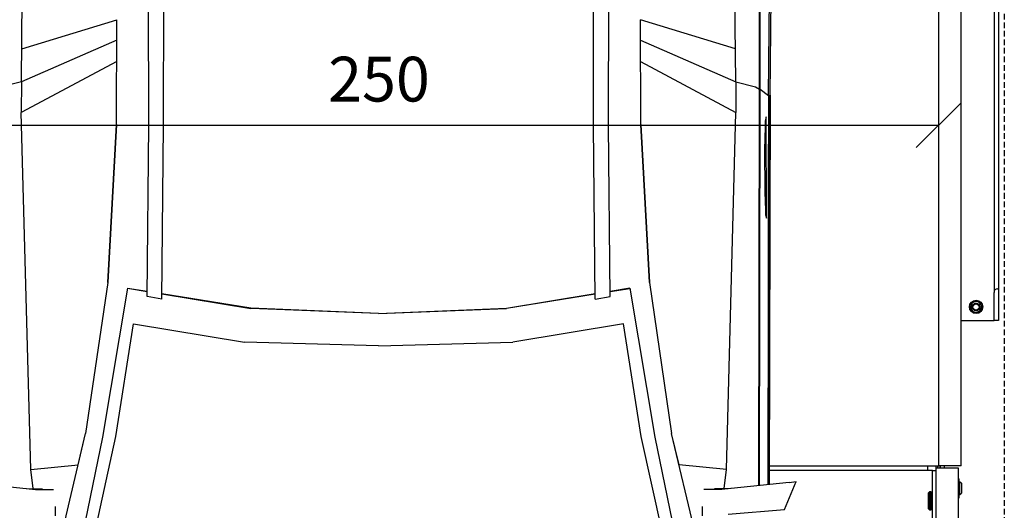
# Model space of a CAD drawing. Units: millimetres. Extents: x 18830 to 40648, y 6019 to 17986.
# Drawn here: x 38399 to 40598, y 8630 to 9725 of the extents above; entities that cross this region are included whole.
import ezdxf

# ---------------------------------------------------------------- set-up
doc = ezdxf.new("R2010")
doc.units = ezdxf.units.MM
doc.header["$PDSIZE"] = -1
doc.linetypes.add('SLD-Linia-ciągła', pattern=[0])
doc.linetypes.add('SLD-Linia-przerywana', pattern=[1.905, 1.27, -0.635])
doc.layers.add('DIM', color=7, linetype='SLD-Linia-ciągła')
doc.styles.get("Standard").update_dxf_attribs({"font": 'romans__.ttf', "width": 0.8, "height": 100})
doc.dimstyles.new('ISO-1', dxfattribs={"dimtxt": 150, "dimasz": 100, "dimexe": 75, "dimexo": 0, "dimgap": 40, "dimtad": 1, "dimdec": 0, "dimlfac": 0.1, "dimtxsty": 'Standard', "dimblk": 'OBLIQUE', "dimcen": 2.5, "dimadec": 0, "dimazin": 0, "dimtfac": 1, "dimtmove": 0, "dimatfit": 3, "dimfxl": 1, "dimarcsym": 0})

# ---------------------------------------------------------------- blocks, each defined once
blk = doc.blocks.new('A$C5E793984')
for p, q in [((1623.7, 1849.2), (1610.5, 1719.4)), ((2518.4, 1729.9), (2506.8, 1774.3)), ((1610.5, 1719.4), (1608.4, 1698.6)), ((1610.5, 1718.6), (1610, 1682.7)), ((1652.9, 1709.4), (2449.9, 1730.5)), ((2563.6, 1517.3), (2449.9, 1730.5)), ((2518.4, 1729.9), (2449.9, 1730.5)), ((2518.4, 1729.9), (3598, 1719.7)), ((2611.4, 1517.1), (2518.4, 1729.9)), ((2592, 1729.2), (2657.1, 1517)), ((1608.4, 1698.6), (1608.4, 1658.4)), ((1610.3, 1704.1), (1652.9, 1709.4)), ((1652.9, 1709.4), (1663.1, 1603.3)), ((1365.3, 1674), (1733, 1586.7)), ((1570.5, 1654.7), (1549.7, 1655)), ((1725.3, 1549.3), (1343.7, 1627.1)), ((1404.1, 1590.1), (1726.2, 1519)), ((1663.1, 1603.3), (1733, 1586.7)), ((2070, 1537.2), (1733, 1586.7)), ((2070, 1537.3), (1733, 1586.7)), ((2057.3, 1493.3), (1725.3, 1549.3)), ((1726.2, 1519), (1978.2, 1479.4)), ((2070, 1537.3), (2423.2, 1517.7)), ((2423.2, 1517.7), (2070, 1537.2)), ((2423.2, 1517.7), (2657.1, 1517)), ((2423.2, 1517.7), (2657.1, 1517)), ((1978.2, 1479.4), (1937.3, 1232.1)), ((2057.3, 1493.3), (2050.1, 1449.4)), ((2050.1, 1449.4), (2057.2, 1493.3)), ((2033.4, 1416.4), (2038.7, 1449.5)), ((2038.7, 1449.5), (2421.4, 1445.6)), ((2421.4, 1445.6), (2997.3, 1447.1)), ((2044.8, 1416.2), (2012.6, 1217.7)), ((2012.7, 1217.7), (2044.8, 1416.2)), ((2033.4, 1416.4), (2420.6, 1412.6)), ((2420.6, 1412.6), (3000, 1411.5)), ((1928.9, 932.4), (1937.3, 1232.1)), ((2000.8, 932.3), (2012.6, 1217.7)), ((2000.9, 932.4), (2012.7, 1217.7)), ((1928.9, 932.4), (1937.3, 632.6)), ((2000.8, 932.3), (2012.6, 647)), ((2000.9, 932.4), (2012.7, 647)), ((2044.8, 448.5), (2012.6, 647)), ((2012.7, 647), (2044.8, 448.5)), ((1978.2, 385.3), (1937.3, 632.6)), ((2033.4, 448.4), (2420.6, 452.1)), ((2033.4, 448.4), (2038.7, 415.2)), ((2420.6, 452.1), (3000, 453.2)), ((2038.7, 415.2), (2421.4, 419.1)), ((2421.4, 419.1), (2997.3, 417.7)), ((2057.3, 371.4), (2050.1, 415.3)), ((2050.1, 415.3), (2057.2, 371.4)), ((1726.2, 345.7), (1978.2, 385.3)), ((2057.3, 371.4), (1725.3, 315.4)), ((1404.1, 274.6), (1726.2, 345.7)), ((2423.2, 347), (2070, 327.5)), ((2070, 327.5), (2423.2, 347)), ((2423.2, 347), (2657.1, 347.7)), ((2423.2, 347), (2657.1, 347.7)), ((2563.6, 347.4), (2449.9, 134.2)), ((2611.4, 347.6), (2518.4, 134.8)), ((2592, 135.5), (2657.1, 347.7)), ((1725.3, 315.4), (1343.7, 237.6)), ((2070, 327.5), (1733, 278)), ((2070, 327.5), (1733, 278)), ((1365.3, 190.7), (1733, 278)), ((1663.1, 261.4), (1733, 278)), ((1652.9, 155.4), (1663.1, 261.4)), ((1570.5, 210), (1549.7, 209.8)), ((1608.4, 166.1), (1608.4, 206.3)), ((1610.5, 146.1), (1610, 182)), ((1610.5, 145.3), (1608.4, 166.1)), ((1610.3, 160.6), (1652.9, 155.4)), ((1652.9, 155.4), (2449.9, 134.2)), ((1552.9, 152), (1563.4, 26.1)), ((1623.7, 15.5), (1610.5, 145.3)), ((2518.4, 134.8), (2449.9, 134.2)), ((2518.4, 134.8), (2506.8, 90.4)), ((2518.4, 134.8), (3598, 145)), ((2506.8, 90.4), (2501.7, 81.5)), ((1616.8, 83.2), (2501.7, 81.5)), ((1617, 81.5), (2501.1, 79.9)), ((2221.1, 68.1), (2213.8, 66.2)), ((2213.8, 66.2), (2440, 66.9)), ((2262.4, 69.4), (2221.1, 68.1)), ((2262.4, 69.4), (2379.3, 69.9)), ((2430.9, 68.9), (2379.3, 69.9)), ((2440, 66.9), (2430.9, 68.9)), ((2486.9, 61.8), (2501.1, 79.9)), ((2501.1, 79.9), (3603, 82)), ((2501.7, 81.5), (2501.1, 79.9)), ((2501.7, 81.5), (3603.9, 83.5)), ((2486.9, 61.8), (1618.8, 63.2)), ((1619.2, 59.9), (2269.8, 58.2)), ((2488.2, 57.7), (1619.2, 59.8)), ((1619.2, 59.8), (2488, 57.7)), ((2488.2, 61.5), (2270.7, 62.1)), ((2488.2, 61.5), (2486.9, 61.8)), ((2488, 57.7), (3251.7, 51.2)), ((2488, 57.7), (2488.2, 57.7)), ((2488.2, 61.5), (3302.8, 53.7)), ((2488.2, 57.7), (3251.7, 50.4)), ((1563.4, 26.1), (1625.8, 0)), ((1623.7, 15.5), (1625.8, 0))]:
    blk.add_line(p, q)
blk = doc.blocks.new('_Oblique')
at = {"color": 0, "linetype": 'ByBlock', "lineweight": -2}
blk.add_line((-0.5, -0.5), (0.5, 0.5), dxfattribs=at)
blk = doc.blocks.new('*D305')
at = {"layer": 'Defpoints', "color": 0}
for p in [(5543.4, 3579.1), (3043.4, 2818.5), (5543.4, 2818.5)]:
    blk.add_point(p, dxfattribs=at)
at = {"layer": 'DIM', "color": 0, "lineweight": -2, "ltscale": 10}
for p, q in [((3043.4, 2818.5), (3043.4, 3654.1)), ((5543.4, 2818.5), (5543.4, 3654.1)), ((3043.4, 3579.1), (5543.4, 3579.1))]:
    blk.add_line(p, q, dxfattribs=at)
at = {"layer": 'DIM', "color": 0, "linetype": 'ByBlock', "lineweight": -2, "xscale": 100, "yscale": 100, "zscale": 100, "rotation": 180}
blk.add_blockref('_Oblique', (3043.4, 3579.1), dxfattribs=at)
at = {"layer": 'DIM', "color": 0, "linetype": 'ByBlock', "lineweight": -2, "xscale": 100, "yscale": 100, "zscale": 100}
blk.add_blockref('_Oblique', (5543.4, 3579.1), dxfattribs=at)
at = {"layer": 'DIM', "color": 0, "ltscale": 10, "insert": (4293.4, 3669.1), "char_height": 100, "attachment_point": 5}
blk.add_mtext('250', dxfattribs=at)
blk = doc.blocks.new('G$CCED4F000')
at = {"color": 6, "linetype": 'SLD-Linia-ciągła', "lineweight": 25}
for p, q in [((5666.9, 4095.5), (5666.9, 3206)), ((5676.9, 4095.5), (5676.9, 3213.5)), ((5543.4, 2818.5), (5543.4, 4063.5)), ((5593.4, 2818.5), (5593.4, 4063.5)), ((5674.4, 3213.5), (5676.9, 3213.5)), ((5676.9, 3213.5), (5676.9, 3143.5)), ((5666.9, 3143.5), (5666.9, 3206)), ((5593.4, 3143.5), (5651.9, 3143.5)), ((5651.9, 3143.5), (5666.9, 3143.5)), ((5676.9, 3143.5), (5666.9, 3143.5)), ((5164.2, 2818.5), (5543.4, 2818.5)), ((5518.4, 2818.5), (5518.4, 2816.5)), ((5518.4, 2816.5), (5518.4, 2808.5)), ((5537.4, 2813.5), (5537.4, 2818.5)), ((5540.4, 2818.5), (5540.4, 2813.5)), ((5549.4, 2818.5), (5543.4, 2818.5)), ((5546.4, 2813.5), (5546.4, 2818.5)), ((5546.7, 2818.5), (5546.7, 2813.5)), ((5593.4, 2818.5), (5549.4, 2818.5)), ((5556.4, 2813.5), (5556.4, 2818.5)), ((5529.4, 2808.5), (5164.2, 2808.5)), ((5529.4, 2688.5), (5529.4, 2808.5)), ((5529.4, 2808.5), (5537.4, 2808.5)), ((5537.4, 2042.5), (5537.4, 2813.5)), ((5543.4, 2813.5), (5537.4, 2813.5)), ((5587.4, 2813.5), (5543.4, 2813.5)), ((5587.4, 2048.5), (5587.4, 2813.5)), ((5587.9, 2791), (5587.4, 2791)), ((5587.4, 2789.8), (5588.6, 2789.8)), ((5588.6, 2789.8), (5587.9, 2791)), ((5588.6, 2789.8), (5588.6, 2782)), ((5590.4, 2782), (5588.6, 2782)), ((5594.4, 2779.7), (5590.4, 2782)), ((5590.4, 2755), (5590.4, 2782)), ((5594.4, 2779.7), (5594.4, 2757.3)), ((5522.9, 2760.4), (5520.9, 2758.4)), ((5520.9, 2722.4), (5520.9, 2758.4)), ((5526.9, 2760.4), (5522.9, 2760.4)), ((5522.9, 2760.4), (5522.9, 2720.4)), ((5526.9, 2720.4), (5526.9, 2760.4)), ((5529.4, 2753.9), (5526.9, 2753.9)), ((5588.6, 2755), (5590.4, 2755)), ((5588.6, 2755), (5588.6, 2747.2)), ((5590.4, 2755), (5594.4, 2757.3)), ((5526.9, 2726.9), (5529.4, 2726.9)), ((5587.4, 2747.2), (5588.6, 2747.2)), ((5587.9, 2746), (5587.4, 2746)), ((5588.6, 2747.2), (5587.9, 2746)), ((5520.9, 2722.4), (5522.9, 2720.4)), ((5522.9, 2720.4), (5526.9, 2720.4))]:
    blk.add_line(p, q, dxfattribs=at)
for radius in [15, 8.5, 8, 7]:
    blk.add_circle((5626.9, 3173.5), radius, dxfattribs=at)
for centre, radius, start, end in [((5674.4, 3206), 7.5, 90, 180), ((5626.9, 3173.5), 12, 161.1513, 221.1513), ((5626.9, 3173.5), 12, 101.1513, 161.1513), ((5626.9, 3173.5), 12, 41.1513, 101.1513), ((5626.9, 3173.5), 12, 281.1513, 341.1513), ((5626.9, 3173.5), 12, 341.1513, 41.1513), ((5626.9, 3173.5), 12, 221.1513, 281.1513)]:
    blk.add_arc(centre, radius, start, end, dxfattribs=at)
for points, knots in [([(5613.3, 3170.8), (5613.7, 3171.9), (5614.4, 3174.1), (5615.2, 3176.3), (5615.6, 3177.4)], [0, 0, 0, 0, 0.496966, 1, 1, 1, 1]), ([(5617.9, 3165.6), (5617.2, 3166.4), (5615.6, 3168.2), (5614.1, 3169.9), (5613.3, 3170.8)], [0, 0, 0, 0, 0.461777, 1, 1, 1, 1]), ([(5615.6, 3177.4), (5615.9, 3178.4), (5616.7, 3180.6), (5617.4, 3182.8), (5617.8, 3183.9)], [0, 0, 0, 0, 0.461774, 1, 1, 1, 1]), ([(5617.8, 3183.9), (5618.7, 3184.1), (5620.9, 3184.6), (5623.2, 3185), (5624.6, 3185.3)], [0, 0, 0, 0, 0.401672, 1, 1, 1, 1]), ([(5624.6, 3185.3), (5626.3, 3185.6), (5628.6, 3186.1), (5630.8, 3186.5), (5631.4, 3186.6)], [0, 0, 0, 0, 0.745014, 1, 1, 1, 1]), ([(5631.4, 3186.6), (5632.1, 3185.8), (5633.6, 3184), (5635.2, 3182.3), (5636, 3181.4)], [0, 0, 0, 0, 0.496965, 1, 1, 1, 1]), ([(5636, 3181.4), (5636.7, 3180.6), (5638.2, 3178.8), (5639.7, 3177.1), (5640.5, 3176.2)], [0, 0, 0, 0, 0.4617837, 1, 1, 1, 1]), ([(5638.3, 3169.6), (5637.9, 3168.6), (5637.2, 3166.4), (5636.4, 3164.2), (5636, 3163.1)], [0, 0, 0, 0, 0.461774, 1, 1, 1, 1]), ([(5640.5, 3176.2), (5640.1, 3175.1), (5639.4, 3172.9), (5638.7, 3170.7), (5638.3, 3169.6)], [0, 0, 0, 0, 0.49695, 1, 1, 1, 1]), ([(5622.4, 3160.4), (5621.7, 3161.2), (5620.2, 3163), (5618.7, 3164.7), (5617.9, 3165.6)], [0, 0, 0, 0, 0.4969584, 1, 1, 1, 1]), ([(5629.2, 3161.7), (5627.9, 3161.5), (5625.6, 3161), (5623.3, 3160.6), (5622.4, 3160.4)], [0, 0, 0, 0, 0.5983217, 1, 1, 1, 1]), ([(5636, 3163.1), (5635.5, 3163), (5633.2, 3162.5), (5630.9, 3162.1), (5629.2, 3161.7)], [0, 0, 0, 0, 0.254981, 1, 1, 1, 1])]:
    blk.add_open_spline(points, degree=3, knots=knots, dxfattribs=at)
at = {"layer": 'DIM', "color": 1, "linetype": 'SLD-Linia-przerywana', "ltscale": 10}
blk.add_line((5689.9, 5809.1), (5689.9, 109.1), dxfattribs=at)
at = {"color": 6, "rotation": 90.00000000000004}
blk.add_blockref('A$C5E793984', (5224.9, 1157.7), dxfattribs=at)
at = {"layer": 'DIM', "ltscale": 10}
dim = blk.add_linear_dim(base=(5543.4, 3579.1), p1=(3043.4, 2818.5), p2=(5543.4, 2818.5), dimstyle='ISO-1', dxfattribs=at)
dim.commit()
dim.dimension.update_dxf_attribs({"geometry": '*D305', "text_midpoint": (4293.4, 3669.1)})

msp = doc.modelspace()

# ---------------------------------------------------------------- block references
at = {"ltscale": 10}
msp.add_blockref('G$CCED4F000', (34908.2, 5910.2), dxfattribs=at)

doc.saveas('drawing.dxf')
